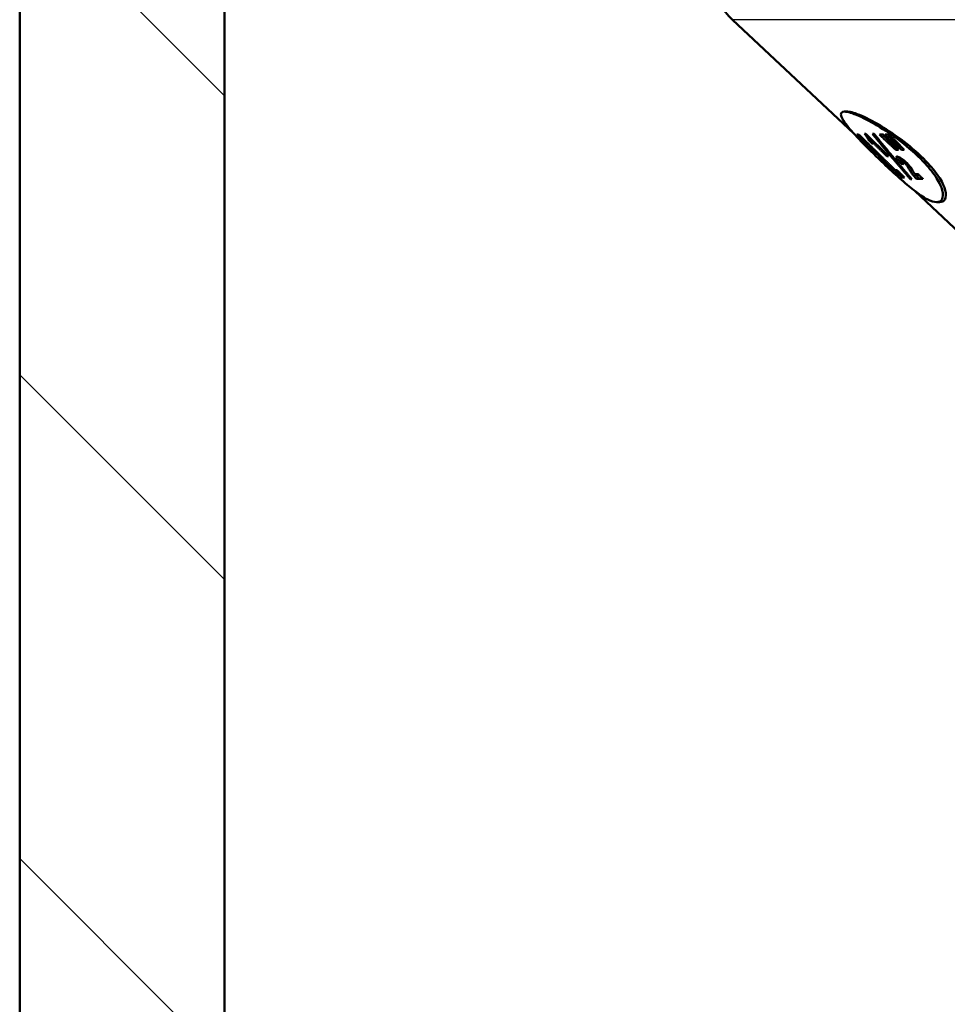
# Paper-space layout 'DF_1' of a CAD drawing. Units: millimetres. Extents: x 0 to 2100, y 0 to 3898.
# Drawn here: x 730 to 816, y 1502 to 1593 of the extents above; entities that cross this region are included whole.
import ezdxf

# ---------------------------------------------------------------- set-up
doc = ezdxf.new("R2010")
doc.units = ezdxf.units.MM
doc.header["$LTSCALE"] = 10
for name, color, linetype, lineweight in [('Hatch', 7, 'Continuous', 9), ('Visible Edges(ISO)', 7, 'Continuous', 50), ('Visible Tangent Edges(ISO)', 7, 'Continuous', 25)]:
    doc.layers.add(name, color=color, linetype=linetype, lineweight=lineweight)

psp = doc.layouts.new('DF_1')

# ---------------------------------------------------------------- hatches: boundary and pattern name
at = {"layer": 'Hatch'}
h = psp.add_hatch(dxfattribs=at)
h.set_pattern_fill('ANSI31', color=256, scale=254, angle=90, style=0)
h.set_pattern_definition([(135, (0, 0), (-22.45064, -22.45064), [])])
h.paths.add_polyline_path([(1310.637, 1720.088), (1310.637, 964.388), (748.637, 964.388), (748.637, 1720.088), (729.637, 1720.088), (729.637, 945.388), (1329.637, 945.388), (1329.637, 1720.088), (1319.637, 1720.088)])

# ---------------------------------------------------------------- linework, layer by layer
at = {"layer": 'Visible Edges(ISO)'}
for p, q in [((729.637, 1720.088), (729.637, 945.388)), ((748.637, 964.388), (748.637, 1720.088)), ((807.051, 1582.748), (795.796, 1593.324)), ((806.193, 1584.788), (806.472, 1584.788)), ((807.497, 1582.677), (807.332, 1582.677)), ((807.74, 1582.233), (807.95, 1582.233)), ((807.741, 1582.133), (808.023, 1582.133)), ((808.168, 1582.716), (808.051, 1582.716)), ((808.168, 1582.716), (810.268, 1580.649)), ((808.819, 1581.783), (808.388, 1582.207)), ((808.388, 1582.207), (808.667, 1582.207)), ((808.825, 1582.052), (808.667, 1582.207)), ((808.699, 1582.052), (808.843, 1582.052)), ((808.932, 1582.716), (808.78, 1582.716)), ((809.781, 1582.668), (809.443, 1582.668)), ((810.316, 1582.668), (809.948, 1582.668)), ((810.133, 1581.991), (810.414, 1581.991)), ((810.473, 1581.991), (811.182, 1581.247)), ((810.642, 1581.991), (810.923, 1581.991)), ((811.013, 1581.991), (811.722, 1581.247)), ((808.411, 1581.481), (808.541, 1581.481)), ((808.541, 1581.481), (808.718, 1581.481)), ((810.95, 1581.247), (811.182, 1581.247)), ((811.467, 1581.247), (811.722, 1581.247)), ((810.124, 1580.649), (810.268, 1580.649)), ((811.461, 1580.228), (811.74, 1580.228)), ((810.713, 1579.364), (810.593, 1579.364)), ((810.713, 1579.364), (810.881, 1579.364)), ((811.048, 1579.364), (810.881, 1579.364)), ((811.456, 1579.957), (811.635, 1579.957)), ((811.97, 1579.796), (812.181, 1579.796)), ((811.312, 1578.668), (811.759, 1578.668)), ((812.311, 1578.521), (812.432, 1578.521)), ((813.028, 1578.982), (812.708, 1578.982)), ((812.866, 1578.552), (813.467, 1578.552)), ((816.887, 1573.506), (812.73, 1577.412)), ((814.724, 1576.388), (815.002, 1576.388))]:
    psp.add_line(p, q, dxfattribs=at)
psp.add_arc((802.644, 1600.611), 10, 183, 226.78278, dxfattribs=at)
psp.add_ellipse((838.844, 1580.268), major_axis=(30.132, -0.752), ratio=0.078783, start_param=3.573617, end_param=3.590913, dxfattribs=at)
for points, knots in [([(813.672, 1579.974), (813.11, 1580.582), (812.41, 1581.217), (810.942, 1582.379), (810.174, 1582.908), (808.79, 1583.765), (808.084, 1584.146), (806.921, 1584.657), (806.465, 1584.788), (805.921, 1584.788), (805.805, 1584.657), (805.942, 1584.146), (806.193, 1583.765), (806.892, 1582.908), (807.381, 1582.379), (808.525, 1581.217), (809.18, 1580.582), (810.295, 1579.531), (810.808, 1579.057), (811.78, 1578.189), (812.24, 1577.797), (813.074, 1577.141), (813.492, 1576.851), (814.205, 1576.475), (814.501, 1576.388), (814.946, 1576.388), (815.132, 1576.475), (815.334, 1576.851), (815.347, 1577.141), (815.176, 1577.797), (815.004, 1578.189), (814.457, 1579.057), (814.081, 1579.531), (813.672, 1579.974)], [0, 0, 0, 0, 0.266724, 0.266724, 0.533447, 0.533447, 0.806496, 0.806496, 1.079544, 1.079544, 1.352593, 1.352593, 1.625642, 1.625642, 1.892365, 1.892365, 2.159089, 2.159089, 2.353051, 2.353051, 2.547012, 2.547012, 2.77021, 2.77021, 2.993407, 2.993407, 3.216604, 3.216604, 3.439801, 3.439801, 3.633763, 3.633763, 3.827725, 3.827725, 3.827725, 3.827725]), ([(806.472, 1584.788), (806.744, 1584.788), (807.201, 1584.657), (808.366, 1584.144), (809.074, 1583.764), (810.461, 1582.906), (811.23, 1582.376), (812.701, 1581.213), (813.401, 1580.577), (813.963, 1579.968)], [2.747285, 2.747285, 2.747285, 2.747285, 3.020652, 3.020652, 3.294018, 3.294018, 3.561071, 3.561071, 3.828124, 3.828124, 3.828124, 3.828124]), ([(807.74, 1582.233), (807.715, 1582.268), (807.679, 1582.312), (807.588, 1582.415), (807.541, 1582.466), (807.449, 1582.561), (807.391, 1582.62), (807.332, 1582.677)], [0, 0, 0, 0, 0.02701682, 0.02701682, 0.05443397, 0.05443397, 0.09196054, 0.09196054, 0.09196054, 0.09196054]), ([(807.741, 1582.133), (807.757, 1582.133), (807.767, 1582.14), (807.773, 1582.164), (807.773, 1582.184), (807.74, 1582.233)], [0, 0, 0, 0, 0.03506284, 0.03506284, 0.06196521, 0.06196521, 0.06196521, 0.06196521]), ([(808.268, 1582.445), (808.248, 1582.476), (808.223, 1582.511), (808.153, 1582.6), (808.104, 1582.657), (808.051, 1582.716)], [0, 0, 0, 0, 0.01886661, 0.01886661, 0.0460122, 0.0460122, 0.0460122, 0.0460122]), ([(808.388, 1582.207), (808.385, 1582.229), (808.376, 1582.257), (808.339, 1582.334), (808.308, 1582.387), (808.268, 1582.445)], [0, 0, 0, 0, 0.02562852, 0.02562852, 0.0598952, 0.0598952, 0.0598952, 0.0598952]), ([(808.699, 1582.052), (808.725, 1582.01), (808.747, 1581.971), (808.797, 1581.873), (808.814, 1581.822), (808.819, 1581.783)], [0, 0, 0, 0, 0.02606277, 0.02606277, 0.07213783, 0.07213783, 0.07213783, 0.07213783]), ([(811.052, 1580.424), (811.026, 1580.463), (811.008, 1580.498), (810.989, 1580.561), (810.991, 1580.584), (811.017, 1580.613), (811.04, 1580.619), (811.068, 1580.619)], [0, 0, 0, 0, 0.02141304, 0.02141304, 0.0463099, 0.0463099, 0.06992474, 0.06992474, 0.06992474, 0.06992474]), ([(811.456, 1579.957), (811.399, 1580.015), (811.343, 1580.074), (811.241, 1580.185), (811.192, 1580.24), (811.111, 1580.339), (811.077, 1580.384), (811.052, 1580.424)], [0, 0, 0, 0, 0.02533331, 0.02533331, 0.04950394, 0.04950394, 0.07105206, 0.07105206, 0.07105206, 0.07105206]), ([(811.068, 1580.619), (811.108, 1580.619), (811.159, 1580.608), (811.277, 1580.557), (811.334, 1580.526), (811.474, 1580.437), (811.551, 1580.38), (811.659, 1580.297), (811.721, 1580.247), (811.842, 1580.142), (811.9, 1580.088), (811.955, 1580.033)], [0, 0, 0, 0, 0.0333904, 0.0333904, 0.0590326, 0.0590326, 0.0905439, 0.0905439, 0.1329474, 0.1329474, 0.1751167, 0.1751167, 0.1751167, 0.1751167]), ([(811.331, 1580.424), (811.308, 1580.459), (811.291, 1580.491), (811.276, 1580.533), (811.273, 1580.546), (811.272, 1580.557)], [-0.06984093, -0.06984093, -0.06984093, -0.06984093, -0.05072591, -0.05072591, -0.04012279, -0.04012279, -0.04012279, -0.04012279]), ([(811.482, 1580.228), (811.47, 1580.243), (811.457, 1580.258), (811.401, 1580.325), (811.359, 1580.378), (811.331, 1580.424)], [-0.03123966, -0.03123966, -0.03123966, -0.03123966, -0.02471216, -0.02471216, 0, 0, 0, 0]), ([(811.461, 1580.228), (811.448, 1580.228), (811.438, 1580.225), (811.433, 1580.209), (811.435, 1580.199), (811.45, 1580.167), (811.464, 1580.148), (811.491, 1580.113), (811.516, 1580.083), (811.583, 1580.011), (811.632, 1579.96), (811.677, 1579.914)], [0, 0, 0, 0, 0.0108293, 0.0108293, 0.0191621, 0.0191621, 0.0304747, 0.0304747, 0.0593631, 0.0593631, 0.1074935, 0.1074935, 0.1074935, 0.1074935]), ([(811.787, 1580.006), (811.748, 1580.045), (811.705, 1580.084), (811.63, 1580.145), (811.602, 1580.165), (811.556, 1580.196), (811.535, 1580.207), (811.494, 1580.225), (811.475, 1580.228), (811.461, 1580.228)], [0, 0, 0, 0, 0.01703195, 0.01703195, 0.0290684, 0.0290684, 0.04054762, 0.04054762, 0.05546023, 0.05546023, 0.05546023, 0.05546023]), ([(811.955, 1580.033), (812.02, 1579.97), (812.081, 1579.907), (812.208, 1579.767), (812.256, 1579.707), (812.34, 1579.599), (812.383, 1579.537), (812.421, 1579.478)], [0, 0, 0, 0, 0.0277211, 0.0277211, 0.0617841, 0.0617841, 0.1120495, 0.1120495, 0.1120495, 0.1120495]), ([(811.97, 1579.796), (811.949, 1579.824), (811.926, 1579.854), (811.866, 1579.925), (811.829, 1579.965), (811.787, 1580.006)], [0, 0, 0, 0, 0.0141055, 0.0141055, 0.03199433, 0.03199433, 0.03199433, 0.03199433]), ([(812.161, 1579.475), (812.137, 1579.52), (812.109, 1579.568), (812.037, 1579.693), (811.998, 1579.757), (811.97, 1579.796)], [0, 0, 0, 0, 0.02552464, 0.02552464, 0.06945099, 0.06945099, 0.06945099, 0.06945099]), ([(812.866, 1578.552), (812.776, 1578.644), (812.69, 1578.736), (812.506, 1578.948), (812.444, 1579.031), (812.31, 1579.224), (812.226, 1579.362), (812.161, 1579.475)], [0, 0, 0, 0, 0.0405055, 0.0405055, 0.0961846, 0.0961846, 0.1995383, 0.1995383, 0.1995383, 0.1995383]), ([(812.421, 1579.478), (812.438, 1579.451), (812.461, 1579.411), (812.516, 1579.315), (812.56, 1579.235), (812.593, 1579.174)], [0, 0, 0, 0, 0.01398458, 0.01398458, 0.04294595, 0.04294595, 0.04294595, 0.04294595]), ([(812.593, 1579.174), (812.61, 1579.144), (812.628, 1579.112), (812.664, 1579.051), (812.686, 1579.014), (812.708, 1578.982)], [0, 0, 0, 0, 0.01675312, 0.01675312, 0.03347633, 0.03347633, 0.03347633, 0.03347633]), ([(813.963, 1579.968), (814.371, 1579.526), (814.745, 1579.052), (815.289, 1578.187), (815.46, 1577.795), (815.629, 1577.14), (815.615, 1576.851), (815.411, 1576.475), (815.225, 1576.388), (815.002, 1576.388)], [0, 0, 0, 0, 0.1936083, 0.1936083, 0.3872165, 0.3872165, 0.6102196, 0.6102196, 0.8332227, 0.8332227, 0.8332227, 0.8332227]), ([(813.145, 1578.552), (813.039, 1578.66), (812.939, 1578.768), (812.811, 1578.92), (812.784, 1578.953), (812.77, 1578.971), (812.766, 1578.976), (812.762, 1578.982)], [-0.10712025, -0.10712025, -0.10712025, -0.10712025, -0.09182909, -0.09182909, -0.08474159, -0.08474159, -0.08200147, -0.08200147, -0.08200147, -0.08200147])]:
    psp.add_open_spline(points, degree=3, knots=knots, dxfattribs=at)
for points, weights in [([(807.497, 1582.677), (809.285, 1580.926), (810.881, 1579.364)], [1, 1.00163585233, 1]), ([(808.411, 1581.481), (808.08, 1581.803), (807.741, 1582.133)], [1, 1.00006075518, 1]), ([(808.694, 1581.481), (808.362, 1581.803), (808.023, 1582.133)], [1, 1.0000619155, 1]), ([(810.124, 1580.649), (809.429, 1581.334), (808.699, 1582.052)], [1, 1.00028297853, 1]), ([(812.311, 1578.521), (810.631, 1580.466), (808.78, 1582.716)], [1, 1.00191696696, 1]), ([(808.932, 1582.716), (810.768, 1580.467), (812.432, 1578.521)], [1, 1.00191971577, 1]), ([(810.133, 1581.991), (809.792, 1582.325), (809.443, 1582.668)], [1, 1.00006226329, 1]), ([(810.414, 1581.991), (810.072, 1582.325), (809.723, 1582.668)], [1, 1.00006341163, 1]), ([(809.781, 1582.668), (810.131, 1582.325), (810.473, 1581.991)], [1, 1.0000626249, 1]), ([(810.642, 1581.991), (810.299, 1582.325), (809.948, 1582.668)], [1, 1.00006282773, 1]), ([(810.95, 1581.247), (810.547, 1581.614), (810.133, 1581.991)], [1, 1.00007633979, 1]), ([(810.923, 1581.991), (810.58, 1582.325), (810.229, 1582.668)], [1, 1.00006399586, 1]), ([(810.316, 1582.668), (810.669, 1582.325), (811.013, 1581.991)], [1, 1.00006332177, 1]), ([(810.867, 1581.577), (810.642, 1581.782), (810.414, 1581.991)], [1.00003845762, 1.0000429993, 1]), ([(811.467, 1581.247), (811.059, 1581.614), (810.642, 1581.991)], [1, 1.00007707893, 1]), ([(811.557, 1581.42), (811.243, 1581.702), (810.923, 1581.991)], [1.00002826001, 1.00006007481, 1]), ([(810.713, 1579.364), (809.667, 1580.383), (808.541, 1581.481)], [1, 1.00070121435, 1]), ([(811.312, 1578.668), (810.957, 1579.011), (810.593, 1579.364)], [1, 1.00008503319, 1]), ([(811.596, 1578.668), (811.241, 1579.011), (810.876, 1579.364)], [1, 1.00008683726, 1]), ([(811.048, 1579.364), (811.408, 1579.011), (811.759, 1578.668)], [1, 1.00008294614, 1]), ([(813.028, 1578.982), (813.249, 1578.765), (813.467, 1578.552)], [1, 1.0000321879, 1])]:
    psp.add_rational_spline(points, weights, degree=2, dxfattribs=at)
for points in [[(808.023, 1582.133), (808.034, 1582.133), (808.041, 1582.135), (808.046, 1582.14)], [(808.667, 1582.207), (808.666, 1582.214), (808.664, 1582.222), (808.662, 1582.23)], [(811.741, 1580.228), (811.741, 1580.228), (811.74, 1580.228), (811.74, 1580.228)]]:
    psp.add_open_spline(points, degree=3, dxfattribs=at)
at = {"layer": 'Visible Tangent Edges(ISO)'}
for p, q in [((883.478, 1593.324), (795.796, 1593.324)), ((808.268, 1582.445), (808.444, 1582.445)), ((811.052, 1580.424), (811.331, 1580.424)), ((811.787, 1580.006), (811.983, 1580.006)), ((812.161, 1579.475), (812.423, 1579.475))]:
    psp.add_line(p, q, dxfattribs=at)

doc.saveas('drawing.dxf')
